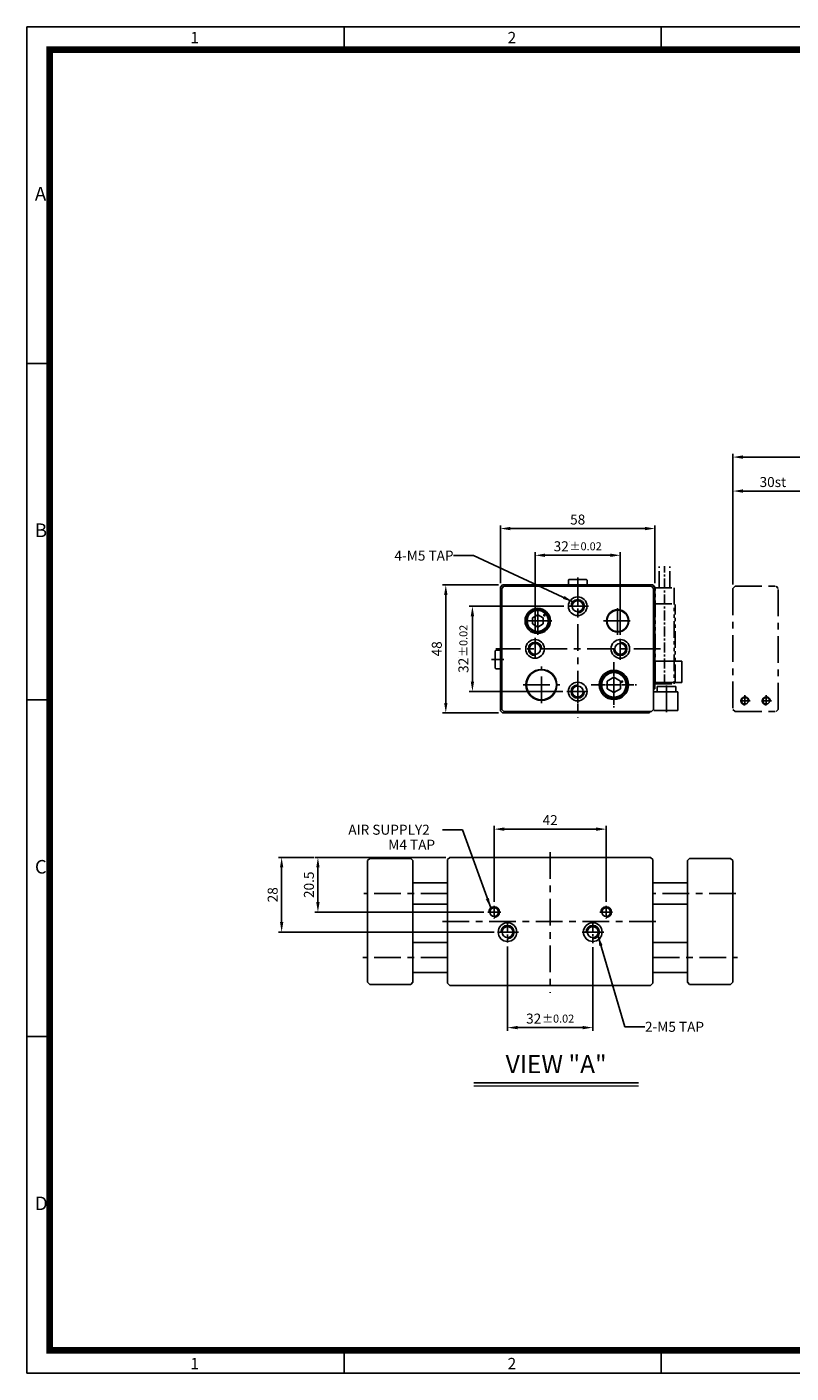
# Model space of a CAD drawing. Extents: x 0 to 714, y 0 to 505.
# Drawn here: x 0 to 287, y 0 to 505 of the extents above; entities that cross this region are included whole.
import ezdxf
from ezdxf.enums import TextEntityAlignment as Align

# ---------------------------------------------------------------- set-up
doc = ezdxf.new("R2010")
doc.units = 0
doc.header["$LTSCALE"] = 10
doc.header["$MEASUREMENT"] = 0
for name, pattern in [('CENTER', [0.6, 0.375, -0.075, 0.075, -0.075]), ('CENTER2', [1.75, 1, -0.25, 0.25, -0.25]), ('CNS_THICK', [0]), ('PHANTOM2', [1.25, 0.625, -0.125, 0.125, -0.125, 0.125, -0.125])]:
    doc.linetypes.add(name, pattern=pattern)
doc.layers.get('0').update_dxf_attribs({"linetype": 'CONTINUOUS'})
doc.layers.get('Defpoints').update_dxf_attribs({"linetype": 'CONTINUOUS'})
for name, color, linetype in [('1', 1, 'CENTER2'), ('3', 3, 'CONTINUOUS'), ('bom-udef', 7, 'CONTINUOUS'), ('cl', 1, 'CENTER'), ('DIM', 4, 'CONTINUOUS'), ('rd', 1, 'CONTINUOUS'), ('SENSOR', 7, 'CONTINUOUS'), ('text', 2, 'CONTINUOUS'), ('vis', 7, 'CNS_THICK')]:
    doc.layers.add(name, color=color, linetype=linetype)
doc.styles.add('DIM', font='ROMANS.shx')
doc.styles.get("Standard").update_dxf_attribs({"font": 'romans.shx', "bigfont": 'whgtxt.shx'})
doc.styles.add('WHGDTXT', font='ROMANT.shx', dxfattribs={"bigfont": 'WHGDTXT.shx'})
doc.dimstyles.get("Standard").update_dxf_attribs({"dimtxt": 2.5, "dimasz": 1, "dimexe": 1, "dimexo": 1, "dimgap": 0.6, "dimtad": 1, "dimdec": 4, "dimdsep": 46, "dimtxsty": 'Standard', "dimcen": 1, "dimclrd": 3, "dimclre": 3, "dimclrt": 2, "dimadec": 0, "dimazin": 2, "dimtfac": 1, "dimtdec": 4, "dimtmove": 0, "dimatfit": 1, "dimfxl": 0, "dimtolj": 1, "dimtzin": 0, "dimarcsym": 0})

# ---------------------------------------------------------------- blocks, each defined once
blk = doc.blocks.new('A$C0CF62981')
at = {"layer": '3'}
for p, q in [((420, 297), (0, 297)), ((0, 297), (0, 0)), ((70, 297), (70, 292)), ((140, 297), (140, 292)), ((5, 222.75), (0, 222.75)), ((5, 148.5), (0, 148.5)), ((5, 74.25), (0, 74.25)), ((70, 5), (70, 0)), ((140, 5), (140, 0)), ((0, 0), (420, 0))]:
    blk.add_line(p, q, dxfattribs=at)
at = {"layer": '3', "const_width": 1.5}
blk.add_lwpolyline([(5, 5), (415, 5), (415, 292), (5, 292)], close=True, dxfattribs=at)
at = {"layer": '3', "attachment_point": 1}
for s, insert, char_height, width in [('{\\f@돋움체|b0|i0|c129|p49;1}', (36.09, 295.9), 2.5, 28.5843), ('{\\f돋움체|b0|i0|c129|p49;2}', (106.09, 295.9), 2.5, 28.5843), ('{\\f돋움체|b0|i0|c129|p49;A}', (1.76, 261.7), 3, 62.7266), ('{\\f돋움체|b0|i0|c129|p49;B}', (1.76, 187.45), 3, 62.7266), ('{\\f돋움체|b0|i0|c129|p49;C}', (1.76, 113.2), 3, 62.7266), ('{\\f돋움체|b0|i0|c129|p49;D}', (1.76, 38.95), 3, 62.7266), ('{\\f@돋움체|b0|i0|c129|p49;1}', (36.09, 3.35), 2.5, 28.5843), ('{\\f돋움체|b0|i0|c129|p49;2}', (106.09, 3.35), 2.5, 28.5843)]:
    blk.add_mtext(s, dxfattribs=dict(at, insert=insert, char_height=char_height, width=width))
blk = doc.blocks.new('HS_BOM')
blk.add_circle((0, 0), 0.25)
at = {"flags": 1}
for tag, p in [('A', (-0.03, 0.62)), ('C', (-0.03, 0.3)), ('B', (-0.03, 0.46)), ('D', (-0.03, 0.14)), ('E', (-0.03, -0.02)), ('G', (-0.03, -0.33)), ('J', (-0.03, -0.8)), ('F', (-0.03, -0.19)), ('H', (-0.03, -0.48)), ('I', (-0.03, -0.64))]:
    blk.add_attdef(tag, p, '', height=0.1, dxfattribs=at)
blk = doc.blocks.new('f4teyw')
at = {"color": 1, "linetype": 'CENTER'}
blk.add_line((0, -30.31), (0, 14.12), dxfattribs=at)
at = {"layer": 'SENSOR', "color": 6, "linetype": 'PHANTOM2'}
for p, q in [((-2, 6), (-2, 14)), ((2, 6), (2, 14)), ((-3.56, 6), (3.56, 6)), ((-3.56, -30), (-3.56, 6)), ((3.56, 6), (3.56, -30)), ((-4, -0.44), (-3.56, 0)), ((-3.56, 0), (3.56, 0)), ((4, -0.44), (3.56, 0)), ((-4, -29.06), (-4, -0.44)), ((4, -29.06), (4, -0.44)), ((-4, -29.06), (-3.56, -29.5)), ((-3.56, -29.5), (3.56, -29.5)), ((-3.56, -30), (3.56, -30)), ((4, -29.06), (3.56, -29.5))]:
    blk.add_line(p, q, dxfattribs=at)
blk = doc.blocks.new('*D35')
at = {"color": 3, "lineweight": -2}
for p, q in [((264.88, 295.83), (264.88, 332.02)), ((268.63, 330.82), (291.13, 330.82)), ((294.88, 313.15), (294.88, 332.02))]:
    blk.add_line(p, q, dxfattribs=at)
at = {"color": 3}
for points in [[(268.63, 331.45), (268.63, 330.2), (264.88, 330.82)], [(291.13, 331.45), (291.13, 330.2), (294.88, 330.82)]]:
    blk.add_solid(points, dxfattribs=at)
at = {"layer": 'Defpoints', "color": 0}
for p in [(294.88, 330.82), (294.88, 311.65), (264.88, 294.33)]:
    blk.add_point(p, dxfattribs=at)
at = {"color": 2, "insert": (279.88, 334.2), "char_height": 3.75, "attachment_point": 5, "style": 'DIM'}
blk.add_mtext('\\A1;30st', dxfattribs=at)
blk = doc.blocks.new('*D36')
at = {"color": 3, "lineweight": -2}
for p, q in [((264.88, 321.57), (264.88, 344.76)), ((268.63, 343.56), (458.13, 343.56)), ((461.88, 318.76), (461.88, 344.76))]:
    blk.add_line(p, q, dxfattribs=at)
at = {"color": 3}
for points in [[(268.63, 344.19), (268.63, 342.94), (264.88, 343.56)], [(458.13, 344.19), (458.13, 342.94), (461.88, 343.56)]]:
    blk.add_solid(points, dxfattribs=at)
at = {"layer": 'Defpoints', "color": 0}
for p in [(461.88, 343.56), (264.88, 320.07), (461.88, 317.26)]:
    blk.add_point(p, dxfattribs=at)
at = {"color": 2, "insert": (363.38, 347.92), "char_height": 3.75, "attachment_point": 5, "style": 'DIM'}
blk.add_mtext('\\A1;197(OPEN)', dxfattribs=at)
blk = doc.blocks.new('*D11')
at = {"color": 3, "lineweight": -2}
for p, q in [((190.64, 277.22), (190.64, 307.92)), ((194.39, 306.72), (218.89, 306.72)), ((222.64, 276.87), (222.64, 307.92))]:
    blk.add_line(p, q, dxfattribs=at)
at = {"color": 3}
for points in [[(194.39, 307.35), (194.39, 306.1), (190.64, 306.72)], [(218.89, 307.35), (218.89, 306.1), (222.64, 306.72)]]:
    blk.add_solid(points, dxfattribs=at)
at = {"layer": 'Defpoints', "color": 0}
for p in [(222.64, 306.72), (190.64, 275.72), (222.64, 275.37)]:
    blk.add_point(p, dxfattribs=at)
at = {"color": 2, "insert": (206.64, 310.1), "char_height": 3.75, "attachment_point": 5, "style": 'DIM'}
blk.add_mtext('\\A1;32{\\H0.3X }{\\H0.8x%%p0.02}', dxfattribs=at)
blk = doc.blocks.new('*D12')
at = {"color": 3, "lineweight": -2}
for p, q in [((201.39, 287.63), (165.94, 287.63)), ((167.14, 283.88), (167.14, 259.38)), ((201.04, 255.63), (165.94, 255.63))]:
    blk.add_line(p, q, dxfattribs=at)
at = {"color": 3}
for points in [[(166.52, 283.88), (167.77, 283.88), (167.14, 287.63)], [(166.52, 259.38), (167.77, 259.38), (167.14, 255.63)]]:
    blk.add_solid(points, dxfattribs=at)
at = {"layer": 'Defpoints', "color": 0}
for p in [(202.89, 287.63), (167.14, 255.63), (202.54, 255.63)]:
    blk.add_point(p, dxfattribs=at)
at = {"color": 2, "insert": (163.77, 271.63), "char_height": 3.75, "attachment_point": 5, "rotation": 90, "style": 'DIM'}
blk.add_mtext('\\A1;32{\\H0.3X }{\\H0.8x%%p0.02}', dxfattribs=at)
blk = doc.blocks.new('*D13')
at = {"color": 3, "lineweight": -2}
for p, q in [((177.64, 296.33), (177.64, 317.95)), ((231.89, 316.75), (181.39, 316.75)), ((235.64, 296.33), (235.64, 317.95))]:
    blk.add_line(p, q, dxfattribs=at)
at = {"color": 3}
for points in [[(181.39, 317.38), (181.39, 316.13), (177.64, 316.75)], [(231.89, 317.38), (231.89, 316.13), (235.64, 316.75)]]:
    blk.add_solid(points, dxfattribs=at)
at = {"layer": 'Defpoints', "color": 0}
for p in [(177.64, 316.75), (177.64, 294.83), (235.64, 294.83)]:
    blk.add_point(p, dxfattribs=at)
at = {"color": 2, "insert": (206.64, 320.13), "char_height": 3.75, "attachment_point": 5, "style": 'DIM'}
blk.add_mtext('\\A1;58', dxfattribs=at)
blk = doc.blocks.new('*D14')
at = {"color": 3, "lineweight": -2}
for p, q in [((176.94, 295.63), (155.95, 295.63)), ((157.15, 291.88), (157.15, 251.38)), ((176.94, 247.63), (155.95, 247.63))]:
    blk.add_line(p, q, dxfattribs=at)
at = {"color": 3}
for points in [[(156.53, 291.88), (157.78, 291.88), (157.15, 295.63)], [(156.53, 251.38), (157.78, 251.38), (157.15, 247.63)]]:
    blk.add_solid(points, dxfattribs=at)
at = {"layer": 'Defpoints', "color": 0}
for p in [(178.44, 295.63), (157.15, 247.63), (178.44, 247.63)]:
    blk.add_point(p, dxfattribs=at)
at = {"color": 2, "insert": (153.78, 271.63), "char_height": 3.75, "attachment_point": 5, "rotation": 90, "style": 'DIM'}
blk.add_mtext('\\A1;48', dxfattribs=at)
blk = doc.blocks.new('*D21')
at = {"color": 3, "lineweight": -2}
for p, q in [((175.31, 176.74), (175.31, 205.21)), ((179.06, 204.01), (213.56, 204.01)), ((217.31, 176.74), (217.31, 205.21))]:
    blk.add_line(p, q, dxfattribs=at)
at = {"color": 3}
for points in [[(179.06, 204.64), (179.06, 203.39), (175.31, 204.01)], [(213.56, 204.64), (213.56, 203.39), (217.31, 204.01)]]:
    blk.add_solid(points, dxfattribs=at)
at = {"layer": 'Defpoints', "color": 0}
for p in [(217.31, 204.01), (175.31, 175.24), (217.31, 175.24)]:
    blk.add_point(p, dxfattribs=at)
at = {"color": 2, "insert": (196.31, 207.39), "char_height": 3.75, "attachment_point": 5, "style": 'DIM'}
blk.add_mtext('\\A1;42', dxfattribs=at)
blk = doc.blocks.new('*D22')
at = {"color": 3, "lineweight": -2}
for p, q in [((180.31, 159.98), (180.31, 128.37)), ((212.31, 159.73), (212.31, 128.37)), ((184.06, 129.57), (208.56, 129.57))]:
    blk.add_line(p, q, dxfattribs=at)
at = {"color": 3}
for points in [[(184.06, 130.2), (184.06, 128.95), (180.31, 129.57)], [(208.56, 130.2), (208.56, 128.95), (212.31, 129.57)]]:
    blk.add_solid(points, dxfattribs=at)
at = {"layer": 'Defpoints', "color": 0}
for p in [(180.31, 161.48), (212.31, 161.23), (212.31, 129.57)]:
    blk.add_point(p, dxfattribs=at)
at = {"color": 2, "insert": (196.31, 132.95), "char_height": 3.75, "attachment_point": 5, "style": 'DIM'}
blk.add_mtext('\\A1;32{\\H0.3X }{\\H0.8x%%p0.02}', dxfattribs=at)
blk = doc.blocks.new('*D38')
at = {"color": 3, "lineweight": -2}
for p, q in [((107.68, 193.4), (94.37, 193.4)), ((95.57, 189.65), (95.57, 169.15)), ((175.31, 165.4), (94.37, 165.4))]:
    blk.add_line(p, q, dxfattribs=at)
at = {"color": 3}
for points in [[(94.95, 189.65), (96.2, 189.65), (95.57, 193.4)], [(94.95, 169.15), (96.2, 169.15), (95.57, 165.4)]]:
    blk.add_solid(points, dxfattribs=at)
at = {"layer": 'Defpoints', "color": 0}
for p in [(109.18, 193.4), (95.57, 165.4), (176.81, 165.4)]:
    blk.add_point(p, dxfattribs=at)
at = {"color": 2, "insert": (92.2, 179.4), "char_height": 3.75, "attachment_point": 5, "rotation": 90, "style": 'DIM'}
blk.add_mtext('\\A1;28', dxfattribs=at)
blk = doc.blocks.new('*D39')
at = {"color": 3, "lineweight": -2}
for p, q in [((157.11, 193.4), (107.98, 193.4)), ((109.18, 189.65), (109.18, 176.65)), ((171.37, 172.9), (107.98, 172.9))]:
    blk.add_line(p, q, dxfattribs=at)
at = {"color": 3}
for points in [[(108.55, 189.65), (109.8, 189.65), (109.18, 193.4)], [(108.55, 176.65), (109.8, 176.65), (109.18, 172.9)]]:
    blk.add_solid(points, dxfattribs=at)
at = {"layer": 'Defpoints', "color": 0}
for p in [(158.61, 193.4), (109.18, 172.9), (172.87, 172.9)]:
    blk.add_point(p, dxfattribs=at)
at = {"color": 2, "insert": (105.8, 183.15), "char_height": 3.75, "attachment_point": 5, "rotation": 90, "style": 'DIM'}
blk.add_mtext('\\A1;20.5', dxfattribs=at)

msp = doc.modelspace()

# ---------------------------------------------------------------- linework, layer by layer
for p, q in [((203.1377, 297.3867), (203.3777, 297.6267)), ((209.8977, 297.6267), (210.1377, 297.3867)), ((191.6377, 284.4361), (189.6377, 283.2815)), ((189.6377, 283.2815), (189.6377, 280.9719)), ((193.6377, 283.2815), (191.6377, 284.4361)), ((193.6377, 280.9719), (193.6377, 283.2815)), ((189.6377, 280.9719), (191.6377, 279.8172)), ((191.6377, 279.8172), (193.6377, 280.9719)), ((175.8777, 271.1267), (175.6377, 270.8867)), ((177.6377, 271.1267), (177.6377, 264.1267)), ((175.6377, 264.3667), (175.8777, 264.1267)), ((235.6777, 258.5267), (235.6777, 266.8056)), ((245.7377, 267.0267), (235.7377, 267.0267)), ((220.2377, 261.0135), (217.7377, 259.5702)), ((217.7377, 259.5702), (217.7377, 256.6832)), ((222.7377, 259.5702), (220.2377, 261.0135)), ((222.7377, 256.6832), (222.7377, 259.5702)), ((245.7377, 259.0267), (235.7377, 259.0267)), ((236.4877, 257.5267), (243.4877, 257.5267)), ((236.4877, 257.5267), (236.4877, 255.5267)), ((243.4877, 257.5267), (243.4877, 255.5267)), ((177.6377, 254.0267), (177.6377, 248.4267)), ((217.7377, 256.6832), (220.2377, 255.2399)), ((220.2377, 255.2399), (222.7377, 256.6832)), ((235.2377, 256.6267), (235.6377, 256.6267)), ((244.2377, 255.5267), (235.2377, 255.5267)), ((244.2377, 248.5267), (235.2377, 248.5267)), ((144.8111, 183.9045), (157.8111, 183.9045)), ((247.8111, 183.9045), (234.8111, 183.9045)), ((144.8111, 175.9045), (157.8111, 175.9045)), ((247.8111, 175.9045), (234.8111, 175.9045)), ((144.8111, 161.5045), (157.8111, 161.5045)), ((247.8111, 161.5045), (234.8111, 161.5045)), ((144.8111, 150.3045), (157.8111, 150.3045)), ((247.8111, 150.3045), (234.8111, 150.3045))]:
    msp.add_line(p, q)
for centre, radius in [((206.6377, 287.6267), 3.5), ((206.6377, 287.6267), 2.067), ((191.6377, 282.1267), 4.75), ((191.6377, 282.1267), 4.25), ((191.6377, 282.1267), 3.95), ((221.6377, 282.1267), 4.2), ((221.6377, 282.1267), 4), ((190.6377, 271.6267), 3.5), ((190.6377, 271.6267), 2.067), ((222.6377, 271.6267), 3.5), ((222.6377, 271.6267), 2.067), ((193.0377, 258.1267), 5.8), ((193.0377, 258.1267), 5.6), ((220.2377, 258.1267), 5.5), ((220.2377, 258.1267), 5), ((220.2377, 258.1267), 4.6), ((206.6377, 255.6267), 3.5), ((206.6377, 255.6267), 2.067), ((175.3111, 172.9045), 1.6536), ((217.3111, 172.9045), 1.6536), ((180.3111, 165.4045), 3.5), ((180.3111, 165.4045), 2.067), ((212.3111, 165.4045), 3.5), ((212.3111, 165.4045), 2.067)]:
    msp.add_circle(centre, radius)
at = {"layer": '1'}
for p, q in [((206.6377, 298.3553), (206.6377, 245.8007)), ((191.6377, 276.8415), (191.6377, 287.4118)), ((202.8909, 287.6267), (210.7305, 287.6267)), ((221.6377, 276.8415), (221.6377, 287.4118)), ((196.9229, 282.1267), (186.3526, 282.1267)), ((216.3526, 282.1267), (226.9229, 282.1267)), ((190.6377, 267.8798), (190.6377, 275.7194)), ((222.6377, 275.3735), (222.6377, 267.5339)), ((174.2778, 267.6267), (178.8738, 267.6267)), ((237.7198, 271.6267), (175.9192, 271.6267)), ((193.0377, 251.2415), (193.0377, 265.0118)), ((186.1526, 258.1267), (199.9229, 258.1267)), ((206.6377, 261.1412), (206.6377, 250.1121)), ((239.9877, 257.8605), (239.9877, 247.8083)), ((210.3846, 255.6267), (202.545, 255.6267)), ((196.3111, 195.4279), (196.3111, 142.6327)), ((157.8111, 179.9045), (126.4534, 179.9045)), ((265.9954, 179.9045), (234.8111, 179.9045)), ((155.9143, 169.4045), (237.1821, 169.4045)), ((176.5642, 165.4045), (184.4038, 165.4045)), ((208.3183, 165.4045), (216.4113, 165.4045)), ((157.8111, 155.9045), (126.0624, 155.9045)), ((234.8111, 155.9045), (266.5598, 155.9045))]:
    msp.add_line(p, q, dxfattribs=at)
at = {"layer": 'cl'}
for p, q in [((206.6377, 291.2701), (206.6377, 283.7028)), ((220.2377, 266.6267), (220.2377, 249.6267)), ((220.2377, 265.6267), (220.2377, 250.6267)), ((220.2377, 265.1267), (220.2377, 251.1267)), ((211.7377, 258.1267), (228.7377, 258.1267)), ((212.7377, 258.1267), (227.7377, 258.1267)), ((213.2377, 258.1267), (227.2377, 258.1267)), ((269.383, 254.2719), (269.383, 250.162)), ((277.383, 254.2719), (277.383, 250.162)), ((271.3017, 252.1267), (267.4191, 252.1267)), ((279.3921, 252.1267), (275.4192, 252.1267)), ((279.3921, 252.1267), (275.4192, 252.1267)), ((172.979, 172.9045), (177.7519, 172.9045)), ((175.3111, 175.2373), (175.3111, 170.4499)), ((214.979, 172.9045), (219.7519, 172.9045)), ((217.3111, 175.2373), (217.3111, 170.4499)), ((180.3111, 169.0479), (180.3111, 161.4807)), ((212.3111, 169.1195), (212.3111, 161.2272))]:
    msp.add_line(p, q, dxfattribs=at)
at = {"layer": 'rd'}
for centre, radius, start, end in [((206.6377, 287.6267), 2.5, 270, 180), ((190.6377, 271.6267), 2.5, 0, 270), ((222.6377, 271.6267), 2.5, 180, 90), ((206.6377, 255.6267), 2.5, 90, 0), ((175.3111, 172.9045), 2, 270, 180), ((217.3111, 172.9045), 2, 270, 180), ((180.3111, 165.4045), 2.5, 270, 180), ((212.3111, 165.4045), 2.5, 270, 180)]:
    msp.add_arc(centre, radius, start, end, dxfattribs=at)
at = {"layer": 'text', "color": 3, "const_width": 0.45}
msp.add_lwpolyline([(167.6166, 107.6987), (229.5116, 107.6987)], dxfattribs=at)
at = {"layer": 'text', "color": 7}
msp.add_lwpolyline([(167.6166, 108.8987), (229.5116, 108.8987)], dxfattribs=at)
at = {"layer": 'vis'}
for p, q in [((177.6377, 294.8267), (178.4377, 295.6267)), ((177.6377, 258.6267), (177.6377, 294.8267)), ((178.1377, 294.3267), (178.9377, 295.1267)), ((178.1377, 248.9267), (178.1377, 294.3267)), ((178.4377, 295.6267), (234.8377, 295.6267)), ((234.3377, 295.1267), (178.9377, 295.1267)), ((203.1377, 297.3867), (203.1377, 295.6267)), ((203.3777, 297.6267), (209.8977, 297.6267)), ((210.1377, 297.3867), (210.1377, 295.6267)), ((234.3377, 295.1267), (235.1377, 294.3267)), ((234.8377, 295.6267), (235.6377, 294.8267)), ((235.1377, 294.3267), (235.1377, 248.8267)), ((235.6377, 294.8267), (235.6377, 264.8767)), ((175.6377, 270.8867), (175.6377, 264.3667)), ((175.8777, 271.1267), (177.6377, 271.1267)), ((175.8777, 264.1267), (177.6377, 264.1267)), ((235.6377, 264.8767), (235.2377, 264.8767)), ((245.7377, 267.0267), (245.7377, 259.0267)), ((177.6377, 248.4267), (177.6377, 258.6267)), ((235.6377, 261.3767), (235.2377, 261.3767)), ((235.6377, 256.6267), (235.6377, 261.3767)), ((244.2377, 255.5267), (244.2377, 248.5267)), ((177.6377, 248.4267), (178.4377, 247.6267)), ((178.1377, 248.9267), (178.9377, 248.1267)), ((233.6377, 247.6267), (178.4377, 247.6267)), ((178.9377, 248.1267), (234.3377, 248.1267)), ((233.6377, 247.6267), (233.6377, 248.0267)), ((234.3377, 248.1267), (235.1377, 248.9267)), ((128.6111, 193.0045), (127.8111, 192.2045)), ((127.8111, 192.2045), (127.8111, 146.6045)), ((128.6111, 193.0045), (144.0111, 193.0045)), ((144.8111, 192.2045), (144.0111, 193.0045)), ((144.8111, 151.8045), (144.8111, 192.2045)), ((157.8111, 192.6045), (158.6111, 193.4045)), ((158.6111, 193.4045), (157.8111, 192.6045)), ((157.8111, 192.6045), (157.8111, 146.2045)), ((234.0111, 193.4045), (158.6111, 193.4045)), ((234.8111, 192.6045), (234.0111, 193.4045)), ((234.8111, 146.2045), (234.8111, 192.6045)), ((247.8111, 192.2045), (248.6111, 193.0045)), ((247.8111, 151.8045), (247.8111, 192.2045)), ((264.0111, 193.0045), (248.6111, 193.0045)), ((264.0111, 193.0045), (264.8111, 192.2045)), ((264.8111, 192.2045), (264.8111, 146.6045)), ((144.8111, 146.6045), (144.8111, 191.8045)), ((247.8111, 146.6045), (247.8111, 191.8045)), ((128.6111, 145.8045), (127.8111, 146.6045)), ((144.8111, 146.6045), (144.0111, 145.8045)), ((247.8111, 146.6045), (248.6111, 145.8045)), ((264.0111, 145.8045), (264.8111, 146.6045)), ((128.6111, 145.8045), (144.0111, 145.8045)), ((157.8111, 146.2045), (158.6111, 145.4045)), ((157.8111, 146.2045), (158.6111, 145.4045)), ((157.8111, 146.2045), (158.6111, 145.4045)), ((157.8111, 146.2045), (158.6111, 145.4045)), ((158.6111, 145.4045), (157.8111, 146.2045)), ((234.0111, 145.4045), (158.6111, 145.4045)), ((234.0111, 145.4045), (234.8111, 146.2045)), ((234.0111, 145.4045), (234.8111, 146.2045)), ((264.0111, 145.8045), (248.6111, 145.8045))]:
    msp.add_line(p, q, dxfattribs=at)
at = {"layer": 'vis', "color": 6, "linetype": 'CENTER2'}
for p, q in [((265.683, 295.1267), (264.883, 294.3267)), ((264.883, 294.3267), (264.883, 248.9267)), ((265.683, 295.1267), (281.083, 295.1267)), ((281.883, 294.3267), (281.083, 295.1267)), ((281.883, 248.9267), (281.883, 294.3267)), ((265.683, 248.1267), (264.883, 248.9267)), ((265.683, 248.1267), (281.083, 248.1267)), ((281.883, 248.9267), (281.083, 248.1267))]:
    msp.add_line(p, q, dxfattribs=at)
for centre in [(269.383, 252.1267), (277.383, 252.1267)]:
    msp.add_circle(centre, 1.2294, dxfattribs=at)
for centre in [(269.383, 252.1267), (277.383, 252.1267)]:
    msp.add_arc(centre, 1.5, 0, 270, dxfattribs=at)

# ---------------------------------------------------------------- block references
at = {"xscale": 1.700000000000045, "yscale": 1.699999999999999, "zscale": 1.7}
msp.add_blockref('A$C0CF62981', (0, 0), dxfattribs=at)
msp.add_blockref('f4teyw', (239.2377, 288.5267))
at = {"layer": 'bom-udef'}
for p in [(194.1377, 284.2517), (223.2377, 259.3267)]:
    msp.add_blockref('HS_BOM', p, dxfattribs=at)

# ---------------------------------------------------------------- texts
at = {"layer": 'DIM', "color": 2}
msp.add_text('4-M5 TAP', height=3.75, dxfattribs=at).set_placement((160.0665, 306.6061), align=Align.MIDDLE_RIGHT)
for s, p in [('AIR SUPPLY2', (120.5835, 203.7954)), ('M4 TAP', (135.5835, 198.1704)), ('2-M5 TAP', (231.8832, 129.8817))]:
    msp.add_text(s, height=3.75, dxfattribs=at).set_placement(p, align=Align.MIDDLE_LEFT)
at = {"layer": 'text', "color": 2, "style": 'WHGDTXT'}
msp.add_text('VIEW "A"', height=6.75, dxfattribs=at).set_placement((198.5641, 110.3987), align=Align.BOTTOM_CENTER)

# ---------------------------------------------------------------- dimensions: what is measured, and where the dimension line sits
for base, p1, p2, text, picture, middle in [((461.883, 343.5635), (264.883, 320.0726), (461.883, 317.2642), '<>(OPEN)', '*D36', (363.383, 347.9206)), ((294.883, 330.8203), (264.883, 294.3267), (294.883, 311.6506), '<>st', '*D35', (279.883, 334.1953)), ((222.6377, 306.722), (190.6377, 275.7194), (222.6377, 275.3735), '<>{\\H0.3X }{\\H0.8x%%p0.02}', '*D11', (206.6377, 310.097))]:
    dim = msp.add_linear_dim(base=base, p1=p1, p2=p2, text=text, dimstyle='Standard', override={"dimscale": 1.5, "dimasz": 2.5, "dimexe": 0.8, "dimgap": 1, "dimdec": 3, "dimtxsty": 'DIM', "dimadec": 3, "dimtdec": 3})
    dim.commit()
    dim.dimension.update_dxf_attribs({"geometry": picture, "text_midpoint": middle})
at = {"color": 0}
for base, p1, p2, picture, middle in [((177.6377, 316.7548), (235.6377, 294.8267), (177.6377, 294.8267), '*D13', (206.6377, 320.1298)), ((217.3111, 204.0125), (175.3111, 175.2373), (217.3111, 175.2373), '*D21', (196.3111, 207.3875))]:
    dim = msp.add_linear_dim(base=base, p1=p1, p2=p2, dimstyle='Standard', override={"dimscale": 1.5, "dimasz": 2.5, "dimexe": 0.8, "dimgap": 1, "dimdec": 3, "dimtxsty": 'DIM', "dimadec": 3, "dimtdec": 3}, dxfattribs=at)
    dim.commit()
    dim.dimension.update_dxf_attribs({"geometry": picture, "text_midpoint": middle})
for base, p1, p2, picture, middle in [((157.1525, 247.6267), (178.4377, 295.6267), (178.4377, 247.6267), '*D14', (153.7775, 271.6267)), ((95.5704, 165.4045), (109.1797, 193.4045), (176.8111, 165.4045), '*D38', (92.1954, 179.4045)), ((109.1797, 172.9045), (158.6111, 193.4045), (172.8703, 172.9045), '*D39', (105.8047, 183.1545))]:
    dim = msp.add_linear_dim(base=base, p1=p1, p2=p2, angle=90, dimstyle='Standard', override={"dimscale": 1.5, "dimasz": 2.5, "dimexe": 0.8, "dimgap": 1, "dimdec": 3, "dimtxsty": 'DIM', "dimadec": 3, "dimtdec": 3}, dxfattribs=at)
    dim.commit()
    dim.dimension.update_dxf_attribs({"geometry": picture, "text_midpoint": middle})
dim = msp.add_linear_dim(base=(167.1411, 255.6267), p1=(202.8909, 287.6267), p2=(202.545, 255.6267), angle=90, text='<>{\\H0.3X }{\\H0.8x%%p0.02}', dimstyle='Standard', override={"dimscale": 1.5, "dimasz": 2.5, "dimexe": 0.8, "dimgap": 1, "dimdec": 3, "dimtxsty": 'DIM', "dimadec": 3, "dimtdec": 3})
dim.commit()
dim.dimension.update_dxf_attribs({"geometry": '*D12', "text_midpoint": (163.7661, 271.6267)})
dim = msp.add_linear_dim(base=(212.3111, 129.573), p1=(180.3111, 161.4807), p2=(212.3111, 161.2272), text='<>{\\H0.3X }{\\H0.8x%%p0.02}', dimstyle='Standard', override={"dimscale": 1.5, "dimasz": 2.5, "dimexe": 0.8, "dimgap": 1, "dimdec": 3, "dimtxsty": 'DIM', "dimadec": 3, "dimtdec": 3}, dxfattribs=at)
dim.commit()
dim.dimension.update_dxf_attribs({"geometry": '*D22', "text_midpoint": (196.3111, 132.948)})

# ---------------------------------------------------------------- leaders
at = {"layer": 'DIM'}
for points in [[(204.8027, 289.3245), (167.5665, 306.6061), (160.0665, 306.6061)], [(174.0281, 174.4388), (163.3625, 203.7954), (155.8625, 203.7954)], [(214.3011, 163.8914), (224.3832, 129.8817), (231.8832, 129.8817)]]:
    msp.add_leader(points, dimstyle='Standard', override={"dimscale": 1.5, "dimasz": 2.5, "dimexe": 0.8, "dimgap": 1, "dimdec": 3, "dimtxsty": 'DIM', "dimadec": 3, "dimtdec": 3}, dxfattribs=at)

doc.saveas('drawing.dxf')
